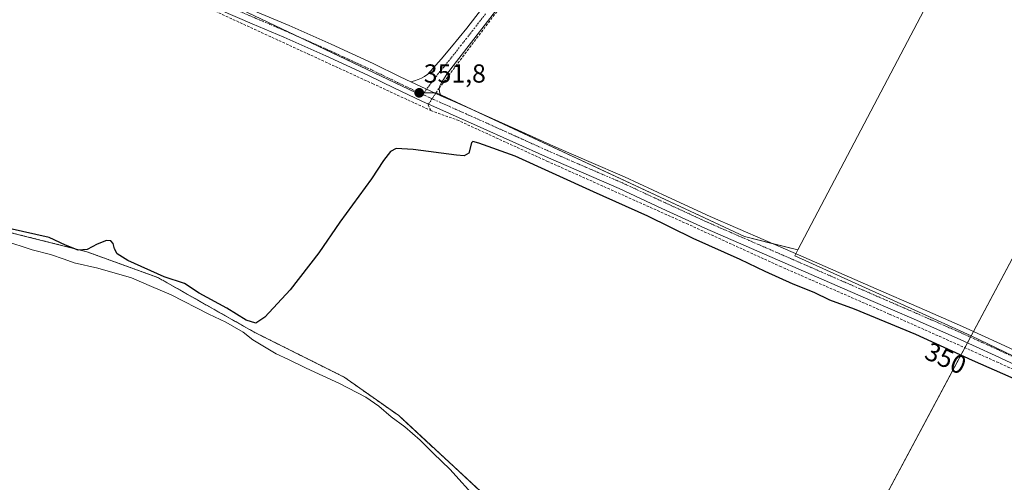
# Model space of a CAD drawing. Units: metres. Extents: x 556507 to 559961, y 4700908 to 4703244.
# Drawn here: x 558818 to 559197, y 4701508 to 4701686 of the extents above; entities that cross this region are included whole.
import ezdxf
from ezdxf.enums import TextEntityAlignment as Align

# ---------------------------------------------------------------- set-up
doc = ezdxf.new("R2010")
doc.units = ezdxf.units.M
doc.header["$MEASUREMENT"] = 0
for name, pattern in [('TRAZO_Y_PUNTO', [1, 0.5, -0.25, 0, -0.25]), ('TRAZOS', [0.75, 0.5, -0.25]), ('TRAZOSX2', [1.5, 1, -0.5])]:
    doc.linetypes.add(name, pattern=pattern)
for name, color, linetype, lineweight in [('Arbolado forestal', 92, 'TRAZOS', 0), ('Arbolado forestal CxS', 92, 'Continuous', 0), ('Camino', 19, 'Continuous', 0), ('Camino Cxs', 19, 'Continuous', 0), ('Camino eje', 39, 'TRAZO_Y_PUNTO', 13), ('Carátula', 7, 'Continuous', 5), ('Corriente artificial lineal', 5, 'TRAZOSX2', 13), ('Corriente artificial lineal oculto', 135, 'TRAZO_Y_PUNTO', 13), ('Cultivos herbáceos CxS', 92, 'Continuous', 0), ('Cultivos leñosos', 92, 'Continuous', 0), ('Cultivos leñosos CxS', 92, 'Continuous', 0), ('Curva de nivel maestra', 36, 'Continuous', 30), ('Curva de nivel normal', 36, 'Continuous', 0), ('Punto de cota en terreno', 7, 'Continuous', 0), ('Rótulo de curva de nivel directora', 19, 'Continuous', 0), ('Rótulo de punto de cota en terreno', 19, 'Continuous', 0)]:
    doc.layers.add(name, color=color, linetype=linetype, lineweight=lineweight)
doc.styles.add('Arial', font='txt', dxfattribs={"height": 0.2})

# ---------------------------------------------------------------- blocks, each defined once
blk = doc.blocks.new('5PATER')
at = {"layer": 'Carátula', "linetype": 'Continuous', "lineweight": 5}
h = blk.add_hatch(color=250, dxfattribs=at)
edge = h.paths.add_edge_path()
edge.add_ellipse((0, 0.01), major_axis=(-1.33, -1.34), ratio=0.999422, start_angle=0, end_angle=360)

msp = doc.modelspace()

# ---------------------------------------------------------------- linework, layer by layer
at = {"layer": 'Arbolado forestal', "color": 92, "linetype": 'TRAZOS', "lineweight": 0}
msp.add_polyline3d([(558726.85, 4701633.72, 349.4), (558727.9, 4701633.29, 349.48), (558744.24, 4701626.65, 348.81), (558789.97, 4701610.57, 347.4), (558844.36, 4701596.96, 348.78), (558871.56, 4701587.07, 348.07), (558906.56, 4701567.22, 346.71), (558908.64, 4701566.04, 346.27), (558943.25, 4701548.72, 345.95), (558964.26, 4701533.88, 345.94), (558997.63, 4701502.96, 345.81), (559022.35, 4701472.03, 346.2), (559049.54, 4701436.16, 346.23)], dxfattribs=at)
at = {"layer": 'Arbolado forestal CxS', "color": 92, "linetype": 'Continuous', "lineweight": 0}
msp.add_polyline3d([(558789.97, 4701610.57, 347.4), (558844.36, 4701596.96, 348.78), (558871.56, 4701587.07, 348.07), (558906.56, 4701567.22, 346.71), (558908.64, 4701566.04, 346.27), (558943.25, 4701548.72, 345.95), (558964.26, 4701533.88, 345.94), (558997.63, 4701502.96, 345.81)], dxfattribs=at)
at = {"layer": 'Camino', "color": 19, "linetype": 'Continuous', "lineweight": 0}
for points in [[(558968.92, 4701662.37, 351.63), (558970.33, 4701662.72, 351.6), (558971.7, 4701663.26, 351.57), (558972.98, 4701663.74, 351.63), (558974.21, 4701664.37, 351.68), (558975.39, 4701665.33, 351.7), (558976.42, 4701666.43, 351.65), (558980.58, 4701671.08, 351.65), (558984.61, 4701675.82, 351.63), (558990.39, 4701683.01, 351.66), (558996.04, 4701690.3, 351.6), (559004.83, 4701702.13, 351.64), (559013.53, 4701714.03, 351.64), (559021.71, 4701725.46, 351.66), (559029.86, 4701736.91, 351.69), (559035.35, 4701744.25, 351.61), (559040.89, 4701751.57, 351.68), (559043.4, 4701755.07, 351.78), (559045.5, 4701758.81, 351.98), (559045.68, 4701759.37, 351.96)], [(559050.66, 4701757.53, 351.82), (559049.86, 4701755.73, 351.75), (559048.21, 4701752.67, 351.7), (559046.34, 4701749.74, 351.71), (559042.32, 4701744.17, 351.65), (559038.2, 4701738.69, 351.58), (559032.13, 4701730.93, 351.61), (559026.1, 4701723.13, 351.63), (559019.14, 4701713.37, 351.56), (559012.15, 4701703.63, 351.6), (559005.72, 4701695.18, 351.57), (558999.27, 4701686.75, 351.54), (558984.34, 4701667.34, 351.61), (558982.56, 4701664.85, 351.62), (558980.87, 4701662.26, 351.7), (558980.17, 4701661.12, 351.72), (558979.78, 4701659.92, 351.74), (558979.98, 4701658.45, 351.75)], [(558811, 4701732.68, 352.66), (558824.36, 4701726.78, 352.71), (558837.74, 4701720.9, 352.69), (558854.19, 4701713.73, 352.48), (558870.68, 4701706.56, 352.4), (558884.23, 4701700.48, 352.38), (558897.7, 4701694.42, 352.26), (558909.84, 4701689.22, 352.03), (558922.07, 4701684, 351.93), (558938.27, 4701676.79, 351.91), (558954.41, 4701669.38, 351.8), (558964.83, 4701664.33, 351.72), (558968.92, 4701662.37, 351.63)], [(559208.16, 4701550.24, 350.65), (559193.63, 4701557.04, 350.54), (559179.04, 4701563.71, 350.71), (559162.45, 4701570.96, 350.8), (559145.84, 4701578.17, 350.81), (559082, 4701606.03, 351.06), (559065.49, 4701613.64, 351.16), (559049.01, 4701621.31, 351.08), (559035.4, 4701627.17, 351.11), (559021.79, 4701633.04, 351.21), (559008.14, 4701639.2, 351.46), (558994.48, 4701645.38, 351.36), (558983.78, 4701650.14, 351.54), (558973.09, 4701654.91, 351.71), (558962.69, 4701659.89, 352.02), (558952.31, 4701664.93, 351.98), (558936.24, 4701672.3, 352.04), (558920.1, 4701679.49, 352.11), (558907.9, 4701684.69, 352.27), (558895.72, 4701689.91, 352.36)], [(558968.92, 4701662.37, 351.63), (558980.5, 4701657, 351.74)], [(558968.92, 4701662.37, 351.63), (558980.5, 4701657, 351.74)], [(558979.98, 4701658.45, 351.75), (558980.5, 4701657, 351.74)], [(558980.5, 4701657, 351.74), (558985.79, 4701654.64, 351.61), (558996.5, 4701649.87, 351.41), (559010.17, 4701643.69, 351.39), (559023.78, 4701637.55, 351.25), (559037.35, 4701631.69, 351.2), (559051.02, 4701625.81, 351.23), (559067.56, 4701618.11, 351.1), (559084.02, 4701610.53, 351.11), (559115.89, 4701596.61, 351), (559147.81, 4701582.69, 350.74), (559164.42, 4701575.48, 350.69), (559181.05, 4701568.21, 350.69), (559195.7, 4701561.51, 350.57), (559210.24, 4701554.7, 350.5)]]:
    msp.add_polyline3d(points, dxfattribs=at)
at = {"layer": 'Camino Cxs', "color": 19, "linetype": 'Continuous', "lineweight": 0}
for points in [[(559208.16, 4701550.24, 350.65), (559193.63, 4701557.04, 350.54), (559179.04, 4701563.71, 350.71), (559162.45, 4701570.96, 350.8), (559145.84, 4701578.17, 350.81), (559082, 4701606.03, 351.06), (559065.49, 4701613.64, 351.16), (559049.01, 4701621.31, 351.08), (559035.4, 4701627.17, 351.11), (559021.79, 4701633.04, 351.21), (559008.14, 4701639.2, 351.46), (558994.48, 4701645.38, 351.36), (558983.78, 4701650.14, 351.54), (558973.09, 4701654.91, 351.71), (558962.69, 4701659.89, 352.02), (558952.31, 4701664.93, 351.98), (558936.24, 4701672.3, 352.04), (558920.1, 4701679.49, 352.11), (558907.9, 4701684.69, 352.27), (558895.72, 4701689.91, 352.36)], [(558909.84, 4701689.22, 352.03), (558922.07, 4701684, 351.93), (558938.27, 4701676.79, 351.91), (558954.41, 4701669.38, 351.8), (558964.83, 4701664.33, 351.72), (558968.92, 4701662.37, 351.63), (558968.92, 4701662.37, 351.63), (558980.5, 4701657, 351.74), (558985.79, 4701654.64, 351.61), (558996.5, 4701649.87, 351.41), (559010.17, 4701643.69, 351.39), (559023.78, 4701637.55, 351.25), (559037.35, 4701631.69, 351.2), (559051.02, 4701625.81, 351.23), (559067.56, 4701618.11, 351.1), (559084.02, 4701610.53, 351.11), (559115.89, 4701596.61, 351), (559147.81, 4701582.69, 350.74), (559164.42, 4701575.48, 350.69), (559181.05, 4701568.21, 350.69), (559195.7, 4701561.51, 350.57), (559210.24, 4701554.7, 350.5)], [(558999.27, 4701686.75, 351.54), (558984.34, 4701667.34, 351.61), (558982.56, 4701664.85, 351.62), (558980.87, 4701662.26, 351.7), (558980.17, 4701661.12, 351.72), (558979.78, 4701659.92, 351.74), (558979.98, 4701658.45, 351.75), (558979.98, 4701658.45, 351.75), (558980.5, 4701657, 351.74), (558968.92, 4701662.37, 351.63), (558970.33, 4701662.72, 351.6), (558971.7, 4701663.26, 351.57), (558972.98, 4701663.74, 351.63), (558974.21, 4701664.37, 351.68), (558975.39, 4701665.33, 351.7), (558976.42, 4701666.43, 351.65), (558980.58, 4701671.08, 351.65), (558984.61, 4701675.82, 351.63), (558990.39, 4701683.01, 351.66), (558996.04, 4701690.3, 351.6)]]:
    msp.add_polyline3d(points, dxfattribs=at)
at = {"layer": 'Camino eje', "color": 39, "linetype": 'TRAZO_Y_PUNTO', "lineweight": 13}
for points in [[(558816.69, 4701727.48, 352.71), (558823.37, 4701724.53, 352.71), (558830.06, 4701721.59, 352.62), (558836.75, 4701718.65, 352.63), (558844.99, 4701715.06, 352.59), (558861.44, 4701707.89, 352.46), (558869.69, 4701704.31, 352.41), (558876.46, 4701701.27, 352.38), (558883.22, 4701698.24, 352.34), (558896.71, 4701692.17, 352.28), (558908.87, 4701686.96, 352.13), (558914.97, 4701684.36, 352.06), (558921.09, 4701681.75, 352), (558929.19, 4701678.14, 351.97), (558937.26, 4701674.55, 351.94), (558945.29, 4701670.86, 351.88), (558953.36, 4701667.16, 351.84), (558958.57, 4701664.63, 351.8), (558963.76, 4701662.11, 351.79), (558971.01, 4701658.64, 351.77), (558973.48, 4701657.49, 351.78)], [(558997.66, 4701688.53, 351.62), (558994.83, 4701684.88, 351.64), (558991.1, 4701680.03, 351.66), (558988.21, 4701676.44, 351.57), (558984.48, 4701671.58, 351.64), (558982.46, 4701669.21, 351.64), (558981.57, 4701667.97, 351.65), (558979.49, 4701665.64, 351.67), (558978.65, 4701664.35, 351.7), (558978.13, 4701663.8, 351.72), (558973.48, 4701657.49, 351.78)], [(558973.48, 4701657.49, 351.78), (558976.8, 4701655.96, 351.79), (558984.79, 4701652.39, 351.65), (558990.14, 4701650.01, 351.55), (558995.49, 4701647.63, 351.46), (559002.33, 4701644.54, 351.43), (559009.16, 4701641.45, 351.43), (559022.79, 4701635.3, 351.31), (559029.59, 4701632.36, 351.24), (559036.38, 4701629.43, 351.26), (559043.18, 4701626.5, 351.23), (559050.02, 4701623.56, 351.25), (559066.53, 4701615.88, 351.15), (559074.76, 4701612.09, 351.11), (559083.01, 4701608.28, 351.09), (559098.97, 4701601.32, 351.1), (559114.91, 4701594.36, 350.98), (559130.87, 4701587.39, 350.95), (559146.83, 4701580.43, 350.79), (559163.44, 4701573.22, 350.71), (559180.05, 4701565.96, 350.68), (559194.67, 4701559.28, 350.58), (559201.94, 4701555.87, 350.58)]]:
    msp.add_polyline3d(points, dxfattribs=at)
at = {"layer": 'Corriente artificial lineal', "color": 5, "linetype": 'TRAZOSX2', "lineweight": 13}
for points in [[(558979.78, 4701659.91, 351.74), (559014.6, 4701706.12, 351.52), (559042.54, 4701743.69, 351.63), (559052.7, 4701756.29, 351.67)], [(558763.6, 4701747.39, 352.88), (558830.2, 4701717.63, 352.57), (558885.5, 4701693.29, 352.4), (558954.16, 4701661.67, 352.05), (558976.6, 4701651.3, 351.58)], [(558976.6, 4701651.3, 351.58), (558975.54, 4701653.52, 351.74), (558975.69, 4701653.75, 351.74)], [(558976.6, 4701651.3, 351.58), (558986.66, 4701647.7, 351.49), (559021.26, 4701631.83, 350.76), (559074.92, 4701607.8, 350.91), (559110.8, 4701591.4, 350.7), (559152.92, 4701572.99, 350.69), (559194.2, 4701554.57, 350.51), (559265.53, 4701522.29, 350.47), (559290.72, 4701511.28, 350.45), (559342.68, 4701488, 350.63), (559364.5, 4701478.38, 350.53)]]:
    msp.add_polyline3d(points, dxfattribs=at)
at = {"layer": 'Corriente artificial lineal oculto', "color": 135, "linetype": 'TRAZO_Y_PUNTO', "lineweight": 13}
msp.add_polyline3d([(558975.69, 4701653.75, 351.74), (558979.67, 4701659.77, 351.74), (558979.78, 4701659.91, 351.74)], dxfattribs=at)
at = {"layer": 'Cultivos herbáceos CxS', "color": 92, "linetype": 'Continuous', "lineweight": 0}
msp.add_polyline3d([(559178.28, 4701713.79, 350.85), (559176.45, 4701709.46, 350.84), (559117.75, 4701597.66, 350.94), (559097.28, 4701602.78, 351.08), (558978.77, 4701658.12, 351.78), (558970.97, 4701658.12, 351.77), (558841.02, 4701720.15, 352.61), (558876.18, 4701826.47, 353.33), (558883.2, 4701823.85, 353.19), (559051.58, 4701761.01, 352.08), (559165.36, 4701718.54, 350.9), (559165.38, 4701718.54, 350.9), (559165.39, 4701718.53, 350.9), (559165.39, 4701718.53, 350.9), (559178.28, 4701713.79, 350.85)], close=True, dxfattribs=at)
for points in [[(558876.18, 4701826.47, 353.33), (558875.03, 4701823.01, 353.15), (558875.03, 4701822.99, 353.15), (558841.02, 4701720.15, 352.61), (558857.3, 4701712.38, 352.46), (558926.9, 4701679.16, 351.97), (558970.97, 4701658.12, 351.77), (558972.13, 4701658.12, 351.78), (558973.95, 4701658.12, 351.8), (558978.08, 4701658.12, 351.79), (558978.58, 4701658.12, 351.78), (558978.77, 4701658.12, 351.78), (558980.36, 4701657.38, 351.74), (558995.21, 4701650.45, 351.42), (559097.28, 4701602.78, 351.08), (559107.77, 4701600.16, 351.07)], [(559117.75, 4701597.66, 350.94), (559176.45, 4701709.46, 350.84), (559176.76, 4701710.19, 350.83), (559176.94, 4701710.61, 350.82), (559178.28, 4701713.79, 350.85)], [(559249.37, 4701687.66, 350.73), (559247.83, 4701684.22, 350.7), (559247.48, 4701683.46, 350.72), (559246.61, 4701681.51, 350.61), (559185.32, 4701566.26, 350.58), (559184.43, 4701564.59, 350.62)], [(559292, 4701512.92, 350.41), (559184.43, 4701564.59, 350.62), (559246.61, 4701681.51, 350.61)], [(559107.77, 4701600.16, 351.07), (559117.75, 4701597.66, 350.94)], [(559184.43, 4701564.59, 350.62), (559222.91, 4701546.11, 350.61), (559249.51, 4701533.33, 351.11), (559253.15, 4701531.58, 351.13), (559292, 4701512.92, 350.41), (559291.67, 4701512.17, 350.43), (559291.19, 4701511.07, 350.46), (559254.76, 4701428.68, 348.97), (559327.88, 4701395.9, 349.92), (559325.12, 4701390.54, 349.7), (559195.63, 4701138.73, 349.03), (559193.11, 4701133.83, 348.9), (559192.21, 4701132.08, 348.77), (559192.03, 4701132.09, 348.76)]]:
    msp.add_polyline3d(points, dxfattribs=at)
at = {"layer": 'Cultivos leñosos', "color": 92, "linetype": 'Continuous', "lineweight": 0}
for points in [[(558876.18, 4701826.47, 353.33), (558875.03, 4701823.01, 353.15), (558875.03, 4701822.99, 353.15), (558841.02, 4701720.15, 352.61), (558857.3, 4701712.38, 352.46), (558926.9, 4701679.16, 351.97), (558970.97, 4701658.12, 351.77), (558972.13, 4701658.12, 351.78), (558973.95, 4701658.12, 351.8), (558978.08, 4701658.12, 351.79), (558978.58, 4701658.12, 351.78), (558978.77, 4701658.12, 351.78), (558980.36, 4701657.38, 351.74), (558995.21, 4701650.45, 351.42), (559097.28, 4701602.78, 351.08), (559107.77, 4701600.16, 351.07)], [(559117.75, 4701597.66, 350.94), (559176.45, 4701709.46, 350.84), (559176.76, 4701710.19, 350.83), (559176.94, 4701710.61, 350.82), (559178.28, 4701713.79, 350.85)], [(559249.37, 4701687.66, 350.73), (559247.83, 4701684.22, 350.7), (559247.48, 4701683.46, 350.72), (559246.61, 4701681.51, 350.61), (559185.32, 4701566.26, 350.58), (559184.43, 4701564.59, 350.62)], [(558726.85, 4701633.72, 349.4), (558727.9, 4701633.29, 349.48), (558744.24, 4701626.65, 348.81), (558789.97, 4701610.57, 347.4), (558844.36, 4701596.96, 348.78), (558871.56, 4701587.07, 348.07), (558906.56, 4701567.22, 346.71), (558908.64, 4701566.04, 346.27), (558943.25, 4701548.72, 345.95), (558964.26, 4701533.88, 345.94), (558997.63, 4701502.96, 345.81), (559022.35, 4701472.03, 346.2), (559049.54, 4701436.16, 346.23)], [(559107.77, 4701600.16, 351.07), (559117.75, 4701597.66, 350.94)], [(559117.75, 4701597.66, 350.94), (559116.96, 4701596.15, 350.97), (559116.56, 4701595.39, 350.97), (559162.74, 4701574.43, 350.71), (559184.43, 4701564.59, 350.62)], [(559117.75, 4701597.66, 350.94), (559116.96, 4701596.15, 350.97), (559116.56, 4701595.39, 350.97), (559162.74, 4701574.43, 350.71), (559184.43, 4701564.59, 350.62)], [(559184.43, 4701564.59, 350.62), (559184.16, 4701564.08, 350.63), (559183, 4701561.9, 350.68), (559181.99, 4701560.01, 350.69), (559074.15, 4701357.92, 345.88)], [(559184.43, 4701564.59, 350.62), (559184.16, 4701564.08, 350.63), (559183, 4701561.9, 350.68), (559181.99, 4701560.01, 350.69), (559074.15, 4701357.92, 345.88)], [(559184.43, 4701564.59, 350.62), (559222.91, 4701546.11, 350.61), (559249.51, 4701533.33, 351.11), (559253.15, 4701531.58, 351.13), (559292, 4701512.92, 350.41), (559291.67, 4701512.17, 350.43), (559291.19, 4701511.07, 350.46), (559254.76, 4701428.68, 348.97), (559327.88, 4701395.9, 349.92), (559325.12, 4701390.54, 349.7), (559195.63, 4701138.73, 349.03), (559193.11, 4701133.83, 348.9), (559192.21, 4701132.08, 348.77), (559192.03, 4701132.09, 348.76)]]:
    msp.add_polyline3d(points, dxfattribs=at)
at = {"layer": 'Cultivos leñosos CxS', "color": 92, "linetype": 'Continuous', "lineweight": 0}
for points in [[(558805.73, 4701853, 353.73), (558862.8, 4701831.51, 353.5), (558876.16, 4701826.48, 353.33), (558876.17, 4701826.47, 353.33), (558876.17, 4701826.47, 353.33), (558876.18, 4701826.47, 353.33), (558876.18, 4701826.47, 353.33), (558841.02, 4701720.15, 352.61), (558970.97, 4701658.12, 351.77), (558978.77, 4701658.12, 351.78), (559097.28, 4701602.78, 351.08), (559117.75, 4701597.66, 350.94), (559116.56, 4701595.39, 350.97), (559162.74, 4701574.43, 350.71), (559184.43, 4701564.59, 350.62), (559074.15, 4701357.92, 345.88)], [(558997.63, 4701502.96, 345.81), (558964.26, 4701533.88, 345.94), (558943.25, 4701548.72, 345.95), (558908.64, 4701566.04, 346.27), (558906.56, 4701567.22, 346.71), (558871.56, 4701587.07, 348.07), (558844.36, 4701596.96, 348.78), (558789.97, 4701610.57, 347.4)]]:
    msp.add_polyline3d(points, dxfattribs=at)
for points in [[(559249.37, 4701687.66, 350.73), (559246.61, 4701681.51, 350.61), (559184.43, 4701564.59, 350.62), (559162.74, 4701574.43, 350.71), (559116.56, 4701595.39, 350.97), (559117.75, 4701597.66, 350.94), (559176.45, 4701709.46, 350.84), (559178.28, 4701713.79, 350.85), (559249.37, 4701687.66, 350.73)], [(559158.06, 4701148.77, 345.86), (559130.86, 4701192.06, 341.75), (559111.09, 4701247.72, 344.75), (559082.28, 4701325.8, 344.6), (559081.43, 4701328.12, 344.32), (559074.15, 4701357.92, 345.88), (559184.43, 4701564.59, 350.62), (559292, 4701512.92, 350.41), (559254.76, 4701428.68, 348.97), (559327.88, 4701395.9, 349.92), (559192.21, 4701132.08, 348.77), (559177.23, 4701132.91, 348.35), (559158.06, 4701148.77, 345.86)]]:
    msp.add_polyline3d(points, close=True, dxfattribs=at)
at = {"layer": 'Curva de nivel maestra', "color": 36, "linetype": 'Continuous', "lineweight": 30}
msp.add_polyline3d([(559223.12, 4701538.28, 350), (559184.95, 4701555.16, 350), (559163.1, 4701565.06, 350), (559139.52, 4701574.86, 350), (559130.1, 4701578.37, 350), (559124.06, 4701581.28, 350), (559115.96, 4701584.52, 350), (559105.21, 4701589.32, 350), (559095.62, 4701594.01, 350), (559077.43, 4701602.09, 350), (559060.05, 4701610.59, 350), (559039.21, 4701620.04, 350), (559008.98, 4701633.68, 350), (558995.09, 4701638.8, 350), (558992.74, 4701639.39, 350), (558992.29, 4701638.89, 350), (558991.16, 4701634.91, 350), (558989.42, 4701633.84, 350), (558986.43, 4701634.08, 350), (558969.76, 4701636.25, 350), (558963.33, 4701636.66, 350), (558961.12, 4701635.48, 350), (558958.44, 4701632.06, 350), (558953.75, 4701625.02, 350), (558941.62, 4701608.33, 350), (558933.48, 4701596.56, 350), (558922.5, 4701582.26, 350), (558912.7, 4701571.78, 350), (558909.25, 4701569.48, 350), (558905.55, 4701570.59, 350), (558898.14, 4701575.19, 350), (558887.47, 4701581.05, 350), (558881.85, 4701584.71, 350), (558874, 4701587.24, 350), (558860.14, 4701593.58, 350), (558855.93, 4701596.15, 350), (558854.98, 4701598.05, 350), (558854.48, 4701600.1, 350), (558853.56, 4701601.19, 350), (558851.84, 4701601.24, 350), (558848.29, 4701599.88, 350), (558844.49, 4701597.76, 350), (558841, 4701597.6, 350), (558836.1, 4701599.55, 350), (558829.8, 4701602.48, 350), (558814.5, 4701605.95, 350)], dxfattribs=at)
at = {"layer": 'Curva de nivel normal', "color": 36, "linetype": 'Continuous', "lineweight": 0}
msp.add_polyline3d([(558994.59, 4701501.42, 345), (558983.97, 4701513.28, 345), (558977.57, 4701519.27, 345), (558972.44, 4701524.47, 345), (558966.57, 4701529.61, 345), (558961.33, 4701533.37, 345), (558956.56, 4701537.59, 345), (558951.56, 4701540.96, 345), (558941.49, 4701546.28, 345), (558928.63, 4701552.18, 345), (558921.63, 4701555.64, 345), (558917.08, 4701557.61, 345), (558908.21, 4701563.05, 345), (558904.44, 4701565.97, 345), (558897.78, 4701569.86, 345), (558891.17, 4701572.88, 345), (558876.7, 4701580.41, 345), (558869.17, 4701583.54, 345), (558861.55, 4701586.93, 345), (558848.53, 4701590.7, 345), (558839.48, 4701592.7, 345), (558835.62, 4701594.16, 345), (558830.3, 4701595.87, 345), (558823.29, 4701597.67, 345), (558812.38, 4701601.34, 345)], dxfattribs=at)

# ---------------------------------------------------------------- block references
at = {"layer": 'Punto de cota en terreno', "linetype": 'Continuous', "lineweight": 0}
msp.add_blockref('5PATER', (558972.13, 4701658.11, 351.8), dxfattribs=at)

# ---------------------------------------------------------------- texts
at = {"layer": 'Rótulo de curva de nivel directora', "color": 19, "linetype": 'Continuous', "lineweight": 0, "style": 'Arial'}
msp.add_text('350', height=7, rotation=-24.3748, dxfattribs=at).set_placement((559174.61, 4701555.97), align=Align.MIDDLE_CENTER)
at = {"layer": 'Rótulo de punto de cota en terreno', "color": 19, "linetype": 'Continuous', "lineweight": 0, "style": 'Arial'}
msp.add_text('351,8', height=7, dxfattribs=at).set_placement((558973.89, 4701659.87), align=Align.BOTTOM_LEFT)

doc.saveas('drawing.dxf')
